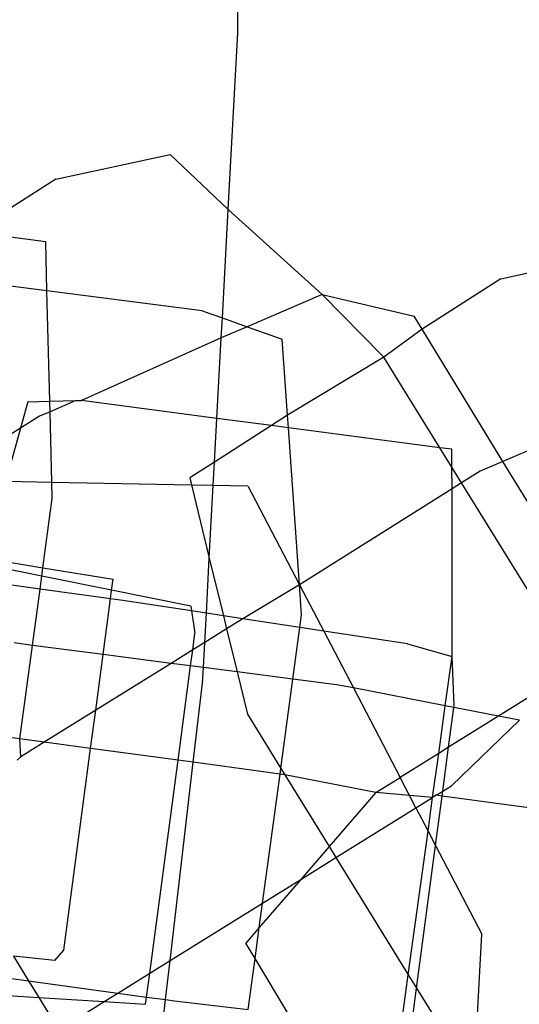
# Model space of a CAD drawing. Units: inches. Extents: x 4843 to 18440, y -2782 to -246.
# Drawn here: x 18076 to 18077, y -859 to -858 of the extents above; entities that cross this region are included whole.
import ezdxf

# ---------------------------------------------------------------- set-up
doc = ezdxf.new("R2010")
doc.units = ezdxf.units.IN
doc.header["$MEASUREMENT"] = 0
doc.layers.add('VP-DIM', color=7, linetype='Continuous')
doc.layers.add('VP-EQ', color=7, linetype='Continuous', true_color=0x8a3492, plot=False)
doc.styles.get("Standard").update_dxf_attribs({"font": 'arial.ttf'})
doc.dimstyles.get("Standard").update_dxf_attribs({"dimtxt": 14, "dimasz": 20, "dimexe": 20, "dimexo": 50, "dimgap": 20, "dimtad": 0, "dimdec": 0, "dimzin": 0, "dimdsep": 46, "dimtxsty": 'Standard', "dimcen": -0.09, "dimadec": 0, "dimazin": 0, "dimtfac": 1, "dimtdec": 4, "dimtofl": 0, "dimtmove": 0, "dimatfit": 3, "dimfxl": 70, "dimfxlon": 1, "dimtolj": 1, "dimtzin": 0, "dimarcsym": 0})

# ---------------------------------------------------------------- blocks, each defined once
blk = doc.blocks.new('2404C')
at = {"layer": 'VP-EQ', "color": 0}
for p, q in [((18076.4155, -858.1433), (18076.4154, -858.0656)), ((18076.4032, -858.3704), (18076.4155, -858.1433)), ((18076.1814, -858.3315), (18076.3287, -858.2997)), ((18076.4032, -858.3704), (18076.3287, -858.2997)), ((18076.1814, -858.3315), (18076.0749, -858.3996)), ((18076.3957, -858.51), (18076.4032, -858.3704)), ((18076.5242, -858.4798), (18076.4032, -858.3704)), ((18076.1683, -858.4121), (18076.0749, -858.3996)), ((18076.1699, -858.4751), (18076.1683, -858.4121)), ((18076.7542, -858.4596), (18076.9015, -858.4278)), ((18076.1699, -858.4751), (18075.9925, -858.4523)), ((18076.7542, -858.4596), (18076.6528, -858.5245)), ((18076.3698, -858.5008), (18076.1699, -858.4751)), ((18076.1736, -858.6172), (18076.1699, -858.4751)), ((18076.5242, -858.4798), (18076.4278, -858.5213)), ((18076.5242, -858.4798), (18076.6427, -858.5079)), ((18076.6008, -858.5578), (18076.5242, -858.4798)), ((18076.3698, -858.5008), (18076.3957, -858.51)), ((18076.3943, -858.5358), (18076.3957, -858.51)), ((18076.3957, -858.51), (18076.4278, -858.5213)), ((18076.6528, -858.5245), (18076.6427, -858.5079)), ((18076.4278, -858.5213), (18076.3943, -858.5358)), ((18076.4278, -858.5213), (18076.4726, -858.5372)), ((18076.6528, -858.5245), (18076.6037, -858.5606)), ((18076.7569, -858.6946), (18076.6528, -858.5245)), ((18076.3943, -858.5358), (18076.2146, -858.6162)), ((18076.3887, -858.6392), (18076.3943, -858.5358)), ((18076.4796, -858.6353), (18076.4726, -858.5372)), ((18076.6037, -858.5606), (18076.4796, -858.6353)), ((18076.6037, -858.5606), (18076.6008, -858.5578)), ((18076.6757, -858.677), (18076.6037, -858.5606)), ((18077.0255, -858.579), (18076.7569, -858.6946)), ((18076.1452, -858.6179), (18076.1359, -858.6516)), ((18076.1452, -858.6179), (18076.1736, -858.6172)), ((18076.1736, -858.6172), (18076.2069, -858.6164)), ((18076.1739, -858.6306), (18076.1736, -858.6172)), ((18076.2069, -858.6164), (18076.1739, -858.6306)), ((18076.2069, -858.6164), (18076.2146, -858.6162)), ((18076.3887, -858.6392), (18076.2146, -858.6162)), ((18076.1739, -858.6306), (18076.1605, -858.6364)), ((18076.1763, -858.7212), (18076.1739, -858.6306)), ((18076.1605, -858.6364), (18076.1359, -858.6516)), ((18076.3856, -858.6954), (18076.3887, -858.6392)), ((18076.459, -858.6485), (18076.3887, -858.6392)), ((18076.4796, -858.6353), (18076.459, -858.6485)), ((18076.4807, -858.6513), (18076.4796, -858.6353)), ((18076.1359, -858.6516), (18076.0284, -858.7185)), ((18076.1359, -858.6516), (18076.1171, -858.7201)), ((18076.459, -858.6485), (18076.3856, -858.6954)), ((18076.4807, -858.6513), (18076.459, -858.6485)), ((18076.6757, -858.677), (18076.4807, -858.6513)), ((18076.4951, -858.8533), (18076.4807, -858.6513)), ((18076.6909, -858.679), (18076.6757, -858.677)), ((18076.6911, -858.702), (18076.6757, -858.677)), ((18076.6911, -858.702), (18076.6909, -858.679)), ((18076.7569, -858.6946), (18076.7276, -858.7072)), ((18076.8929, -858.917), (18076.7569, -858.6946)), ((18076.3856, -858.6954), (18076.3537, -858.7158)), ((18076.384, -858.7251), (18076.3856, -858.6954)), ((18076.6914, -858.7297), (18076.6911, -858.702)), ((18076.7036, -858.7221), (18076.6911, -858.702)), ((18076.7276, -858.7072), (18076.7036, -858.7221)), ((18076.1171, -858.7201), (18076.1763, -858.7212)), ((18076.3537, -858.7158), (18076.3559, -858.7246)), ((18076.1768, -858.7425), (18076.1763, -858.7212)), ((18076.1763, -858.7212), (18076.3559, -858.7246)), ((18076.3559, -858.7246), (18076.384, -858.7251)), ((18076.3559, -858.7246), (18076.3789, -858.819)), ((18076.3789, -858.819), (18076.384, -858.7251)), ((18076.384, -858.7251), (18076.4286, -858.7259)), ((18076.4286, -858.7259), (18076.4951, -858.8533)), ((18076.6914, -858.7297), (18076.4951, -858.8533)), ((18076.7036, -858.7221), (18076.6914, -858.7297)), ((18076.6914, -858.9457), (18076.6914, -858.7297)), ((18076.8506, -858.9601), (18076.7036, -858.7221)), ((18076.1648, -858.8314), (18076.1768, -858.7425)), ((18076.0898, -858.8192), (18076.1648, -858.8314)), ((18076.3751, -858.8899), (18076.3789, -858.819)), ((18076.3789, -858.819), (18076.397, -858.8933)), ((18076.1634, -858.8422), (18076.0877, -858.8269)), ((18076.1634, -858.8422), (18076.1648, -858.8314)), ((18076.1648, -858.8314), (18076.255, -858.846)), ((18076.1611, -858.8589), (18076.1634, -858.8422)), ((18076.2531, -858.8604), (18076.1634, -858.8422)), ((18076.2531, -858.8604), (18076.255, -858.846)), ((18076.1611, -858.8589), (18076.0819, -858.8481)), ((18076.1514, -858.9313), (18076.1611, -858.8589)), ((18076.2517, -858.8713), (18076.1611, -858.8589)), ((18076.4951, -858.8533), (18076.4219, -858.8971)), ((18076.4978, -858.892), (18076.4951, -858.8533)), ((18076.4951, -858.8533), (18076.5262, -858.913)), ((18076.2422, -858.943), (18076.2517, -858.8713)), ((18076.2517, -858.8713), (18076.2531, -858.8604)), ((18076.2648, -858.8731), (18076.2517, -858.8713)), ((18076.355, -858.881), (18076.2531, -858.8604)), ((18076.3559, -858.887), (18076.2648, -858.8731)), ((18076.355, -858.881), (18076.3559, -858.887)), ((18076.3559, -858.887), (18076.3604, -858.9157)), ((18076.3751, -858.8899), (18076.3559, -858.887)), ((18076.373, -858.9275), (18076.3751, -858.8899)), ((18076.397, -858.8933), (18076.3751, -858.8899)), ((18076.397, -858.8933), (18076.4011, -858.91)), ((18076.4219, -858.8971), (18076.397, -858.8933)), ((18076.4219, -858.8971), (18076.4011, -858.91)), ((18076.4956, -858.9083), (18076.4219, -858.8971)), ((18076.4956, -858.9083), (18076.4978, -858.892)), ((18076.4011, -858.91), (18076.373, -858.9275)), ((18076.4011, -858.91), (18076.4146, -858.9654)), ((18076.4866, -858.9747), (18076.4956, -858.9083)), ((18076.5262, -858.913), (18076.4956, -858.9083)), ((18076.3576, -858.9371), (18076.3604, -858.9157)), ((18076.6342, -858.9295), (18076.5262, -858.913)), ((18076.5262, -858.913), (18076.5644, -858.9861)), ((18076.1514, -858.9313), (18076.1278, -858.9282)), ((18076.1352, -859.0515), (18076.1514, -858.9313)), ((18076.2422, -858.943), (18076.1514, -858.9313)), ((18076.373, -858.9275), (18076.3576, -858.9371)), ((18076.3713, -858.9597), (18076.373, -858.9275)), ((18076.6342, -858.9295), (18076.6914, -858.9457)), ((18076.2327, -859.0146), (18076.2422, -858.943)), ((18076.3297, -858.9544), (18076.2422, -858.943)), ((18076.3576, -858.9371), (18076.3297, -858.9544)), ((18076.3548, -858.9576), (18076.3576, -858.9371)), ((18076.6827, -859.0089), (18076.6914, -858.9457)), ((18076.6941, -859.0086), (18076.6914, -858.9457)), ((18076.3297, -858.9544), (18076.2327, -859.0146)), ((18076.3548, -858.9576), (18076.3297, -858.9544)), ((18076.3387, -859.0791), (18076.3548, -858.9576)), ((18076.3713, -858.9597), (18076.3548, -858.9576)), ((18076.3702, -858.9801), (18076.3713, -858.9597)), ((18076.4146, -858.9654), (18076.3713, -858.9597)), ((18076.4146, -858.9654), (18076.428, -859.02)), ((18076.4866, -858.9747), (18076.4146, -858.9654)), ((18076.8436, -858.9645), (18076.7512, -859.0222)), ((18076.3583, -859.0817), (18076.3702, -858.9801)), ((18076.471, -859.0896), (18076.4866, -858.9747)), ((18076.5425, -858.9819), (18076.4866, -858.9747)), ((18076.5644, -858.9861), (18076.5425, -858.9819)), ((18076.6827, -859.0089), (18076.5644, -858.9861)), ((18076.5644, -858.9861), (18076.6244, -859.1013)), ((18076.6742, -859.0702), (18076.6827, -859.0089)), ((18076.6938, -859.0111), (18076.6827, -859.0089)), ((18076.687, -859.0622), (18076.6938, -859.0111)), ((18076.6938, -859.0111), (18076.6941, -859.0086)), ((18076.7512, -859.0222), (18076.6938, -859.0111)), ((18076.2327, -859.0146), (18076.1665, -859.0557)), ((18076.2262, -859.0638), (18076.2327, -859.0146)), ((18076.428, -859.02), (18076.471, -859.0896)), ((18076.7512, -859.0222), (18076.687, -859.0622)), ((18076.7784, -859.0274), (18076.7512, -859.0222)), ((18076.6908, -859.1118), (18076.7784, -859.0274)), ((18076.1352, -859.0515), (18076.112, -859.0484)), ((18076.1361, -859.0746), (18076.1352, -859.0515)), ((18076.1665, -859.0557), (18076.1352, -859.0515)), ((18076.1665, -859.0557), (18076.1361, -859.0746)), ((18076.2262, -859.0638), (18076.1665, -859.0557)), ((18076.687, -859.0622), (18076.6742, -859.0702)), ((18076.6795, -859.1189), (18076.687, -859.0622)), ((18076.1361, -859.0746), (18076.1314, -859.0791)), ((18076.1918, -859.3234), (18076.2262, -859.0638)), ((18076.3387, -859.0791), (18076.2262, -859.0638)), ((18076.6742, -859.0702), (18076.6244, -859.1013)), ((18076.6664, -859.127), (18076.6742, -859.0702)), ((18076.3022, -859.3532), (18076.3387, -859.0791)), ((18076.3284, -859.3369), (18076.3583, -859.0817)), ((18076.3583, -859.0817), (18076.3387, -859.0791)), ((18076.47, -859.0969), (18076.3583, -859.0817)), ((18076.4474, -859.263), (18076.47, -859.0969)), ((18076.47, -859.0969), (18076.471, -859.0896)), ((18076.476, -859.0977), (18076.47, -859.0969)), ((18076.471, -859.0896), (18076.476, -859.0977)), ((18076.5933, -859.1207), (18076.476, -859.0977)), ((18076.476, -859.0977), (18076.5332, -859.1902)), ((18076.5933, -859.1207), (18076.6244, -859.1013)), ((18076.6448, -859.1404), (18076.6244, -859.1013)), ((18076.6795, -859.1189), (18076.6908, -859.1118)), ((18076.5933, -859.1207), (18076.5332, -859.1902)), ((18076.6664, -859.127), (18076.5933, -859.1207)), ((18076.671, -859.1241), (18076.6664, -859.127)), ((18076.6702, -859.1889), (18076.6786, -859.1252)), ((18076.671, -859.1241), (18076.6795, -859.1189)), ((18076.6786, -859.1252), (18076.671, -859.1241)), ((18076.6786, -859.1252), (18076.6795, -859.1189)), ((18076.7903, -859.1403), (18076.6786, -859.1252)), ((18076.6448, -859.1404), (18076.6664, -859.127)), ((18076.6605, -859.1703), (18076.6664, -859.127)), ((18076.5419, -859.2043), (18076.6448, -859.1404)), ((18076.6448, -859.1404), (18076.6605, -859.1703)), ((18076.635, -859.355), (18076.6605, -859.1703)), ((18076.6605, -859.1703), (18076.6702, -859.1889)), ((18076.6457, -859.3723), (18076.6702, -859.1889)), ((18076.6702, -859.1889), (18076.7297, -859.303)), ((18076.5332, -859.1902), (18076.4966, -859.2325)), ((18076.5332, -859.1902), (18076.5419, -859.2043)), ((18076.4966, -859.2325), (18076.5419, -859.2043)), ((18076.5419, -859.2043), (18076.635, -859.355)), ((18076.4966, -859.2325), (18076.4432, -859.2941)), ((18076.4474, -859.263), (18076.4966, -859.2325)), ((18076.3284, -859.3369), (18076.4474, -859.263)), ((18076.4432, -859.2941), (18076.4474, -859.263)), ((18076.4432, -859.2941), (18076.4258, -859.3143)), ((18076.4378, -859.3342), (18076.4432, -859.2941)), ((18076.7195, -859.4917), (18076.7297, -859.303)), ((18076.4378, -859.3342), (18076.4258, -859.3143)), ((18076.18, -859.3367), (18076.1918, -859.3234)), ((18076.1268, -859.3313), (18076.1463, -859.3629)), ((18076.18, -859.3367), (18076.1268, -859.3313)), ((18076.3022, -859.3532), (18076.3284, -859.3369)), ((18076.3226, -859.3871), (18076.3284, -859.3369)), ((18076.4289, -859.3998), (18076.4378, -859.3342)), ((18076.481, -859.4059), (18076.4378, -859.3342)), ((18076.2612, -859.3787), (18076.3022, -859.3532)), ((18076.2981, -859.3837), (18076.3022, -859.3532)), ((18076.0941, -859.3558), (18076.1463, -859.3629)), ((18076.1463, -859.3629), (18076.1595, -859.3843)), ((18076.1463, -859.3629), (18076.2612, -859.3787)), ((18076.6257, -859.4229), (18076.635, -859.355)), ((18076.635, -859.355), (18076.6457, -859.3723)), ((18076.2436, -859.3896), (18076.2612, -859.3787)), ((18076.2612, -859.3787), (18076.2981, -859.3837)), ((18076.6215, -859.5545), (18076.6457, -859.3723)), ((18076.6457, -859.3723), (18076.7195, -859.4917)), ((18076.0909, -859.38), (18076.1595, -859.3843)), ((18076.1595, -859.3843), (18076.1852, -859.4259)), ((18076.1595, -859.3843), (18076.2436, -859.3896)), ((18076.1852, -859.4259), (18076.2436, -859.3896)), ((18076.2436, -859.3896), (18076.2969, -859.3929)), ((18076.2969, -859.3929), (18076.2981, -859.3837)), ((18076.2981, -859.3837), (18076.3226, -859.3871)), ((18076.3071, -859.5197), (18076.3226, -859.3871)), ((18076.3226, -859.3871), (18076.3342, -859.3887)), ((18076.3342, -859.3887), (18076.4289, -859.3998))]:
    blk.add_line(p, q, dxfattribs=at)
blk = doc.blocks.new('*D418')
at = {"layer": 'Defpoints', "color": 0}
for p in [(18265.5845, -266.3365), (16202.0638, -859.011), (18265.5845, -859.0107)]:
    blk.add_point(p, dxfattribs=at)
at = {"layer": 'VP-DIM', "color": 0, "lineweight": -2}
for p, q in [((16202.0638, -336.3365), (16202.0638, -246.3365)), ((18265.5845, -336.3365), (18265.5845, -246.3365)), ((16222.0638, -266.3365), (17195.1193, -266.3365)), ((18245.5845, -266.3365), (17277.2173, -266.3365))]:
    blk.add_line(p, q, dxfattribs=at)
at = {"layer": 'VP-DIM', "color": 0}
for points in [[(16222.0638, -263.0032), (16222.0638, -269.6699), (16202.0638, -266.3365)], [(18245.5845, -269.6699), (18245.5845, -263.0032), (18265.5845, -266.3365)]]:
    blk.add_solid(points, dxfattribs=at)
at = {"layer": 'VP-DIM', "color": 0, "insert": (17236.1683, -266.3365), "char_height": 14, "attachment_point": 5}
blk.add_mtext('\\A1;2065', dxfattribs=at)
blk = doc.blocks.new('*D420')
at = {"layer": 'Defpoints', "color": 0}
for p in [(17738.1407, -405.5613), (17738.1407, -1311.2726), (18349.9133, -1311.2726)]:
    blk.add_point(p, dxfattribs=at)
at = {"layer": 'VP-DIM', "color": 0, "lineweight": -2}
for p, q in [((18279.9133, -405.5613), (18369.9133, -405.5613)), ((18349.9133, -425.5613), (18349.9133, -822.996)), ((18349.9133, -1291.2726), (18349.9133, -893.838)), ((18279.9133, -1311.2726), (18369.9133, -1311.2726))]:
    blk.add_line(p, q, dxfattribs=at)
at = {"layer": 'VP-DIM', "color": 0}
for points in [[(18353.2466, -425.5613), (18346.58, -425.5613), (18349.9133, -405.5613)], [(18346.58, -1291.2726), (18353.2466, -1291.2726), (18349.9133, -1311.2726)]]:
    blk.add_solid(points, dxfattribs=at)
at = {"layer": 'VP-DIM', "color": 0, "insert": (18349.9133, -858.417), "char_height": 14, "attachment_point": 5, "rotation": 90}
blk.add_mtext('\\A1;910', dxfattribs=at)
blk = doc.blocks.new('*D421')
at = {"layer": 'Defpoints', "color": 0}
for p in [(17483.2759, -397.4867), (17483.2759, -1319.3473), (18419.7392, -1319.3473)]:
    blk.add_point(p, dxfattribs=at)
at = {"layer": 'VP-DIM', "color": 0, "lineweight": -2}
for p, q in [((18349.7392, -397.4867), (18439.7392, -397.4867)), ((18419.7392, -417.4867), (18419.7392, -821.7188)), ((18419.7392, -1299.3473), (18419.7392, -892.7148)), ((18349.7392, -1319.3473), (18439.7392, -1319.3473))]:
    blk.add_line(p, q, dxfattribs=at)
at = {"layer": 'VP-DIM', "color": 0}
for points in [[(18423.0726, -417.4867), (18416.4059, -417.4867), (18419.7392, -397.4867)], [(18416.4059, -1299.3473), (18423.0726, -1299.3473), (18419.7392, -1319.3473)]]:
    blk.add_solid(points, dxfattribs=at)
at = {"layer": 'VP-DIM', "color": 0, "insert": (18419.7392, -857.2168), "char_height": 14, "attachment_point": 5, "rotation": 90}
blk.add_mtext('\\A1;925', dxfattribs=at)

msp = doc.modelspace()

# ---------------------------------------------------------------- block references
at = {"layer": 'VP-EQ', "color": 0}
msp.add_blockref('2404C', (0, 0), dxfattribs=at)

# ---------------------------------------------------------------- dimensions: what is measured, and where the dimension line sits
at = {"layer": 'VP-DIM', "color": 0}
dim = msp.add_linear_dim(base=(18265.5845, -266.3365), p1=(16202.0638, -859.011), p2=(18265.5845, -859.0107), text='2065', dimstyle='Standard', dxfattribs=at)
dim.commit()
dim.dimension.update_dxf_attribs({"geometry": '*D418', "text_midpoint": (17236.1683, -266.3365), "dimtype": 160})
dim = msp.add_linear_dim(base=(18419.7392, -1319.3473), p1=(17483.2759, -397.4867), p2=(17483.2759, -1319.3473), angle=90, text='925', dimstyle='Standard', dxfattribs=at)
dim.commit()
dim.dimension.update_dxf_attribs({"geometry": '*D421', "text_midpoint": (18419.7392, -857.2168), "dimtype": 160})
dim = msp.add_linear_dim(base=(18349.9133, -1311.2726), p1=(17738.1407, -405.5613), p2=(17738.1407, -1311.2726), angle=90, text='910', dimstyle='Standard', dxfattribs=at)
dim.commit()
dim.dimension.update_dxf_attribs({"geometry": '*D420', "text_midpoint": (18349.9133, -858.417)})

doc.saveas('drawing.dxf')
